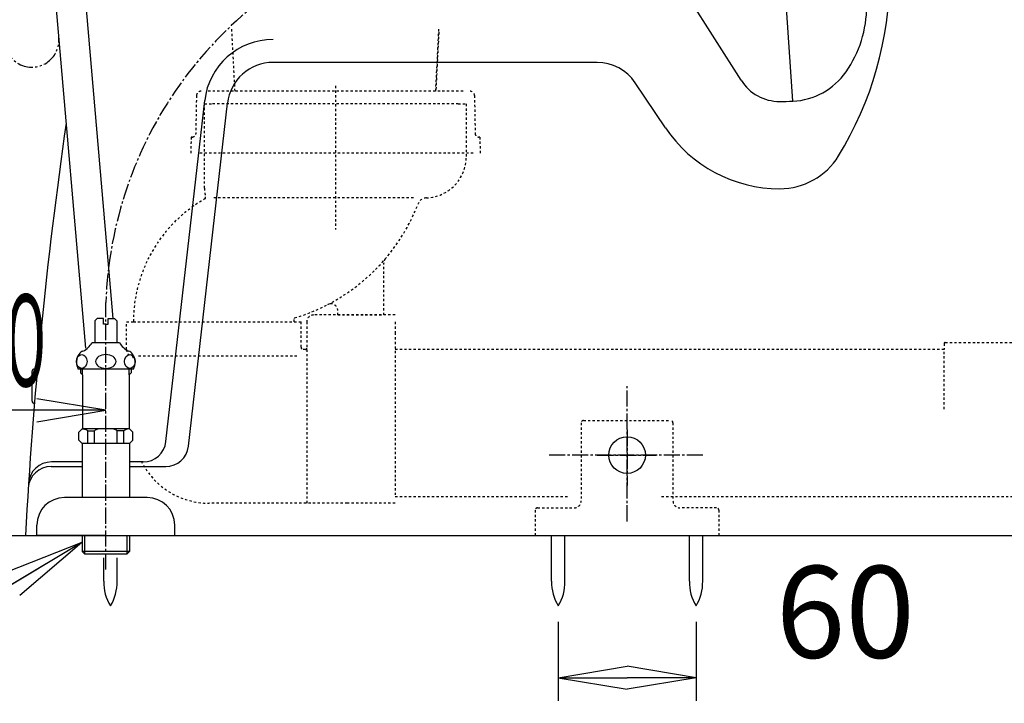
# Model space of a CAD drawing. Extents: x -22355 to 2010, y -22466 to 2905.
# Drawn here: x 407 to 836, y 449 to 747 of the extents above; entities that cross this region are included whole.
import ezdxf
from ezdxf.enums import TextEntityAlignment as Align

# ---------------------------------------------------------------- set-up
doc = ezdxf.new("R2010")
doc.units = 0
for name, pattern in [('EXLTYPE2', [2, 1, -1]), ('EXLTYPE3', [10, 7, -1, 1, -1]), ('EXLTYPE4', [12, 7, -1, 1, -1, 1, -1])]:
    doc.linetypes.add(name, pattern=pattern)
doc.layers.get('0').update_dxf_attribs({"linetype": 'CONTINUOUS'})
doc.layers.get('DEFPOINTS').update_dxf_attribs({"linetype": 'CONTINUOUS'})
for name, color, linetype in [('タンク', 7, 'CONTINUOUS'), ('便器', 7, 'CONTINUOUS'), ('寸法', 7, 'CONTINUOUS'), ('止水栓', 7, 'CONTINUOUS'), ('ｱｼﾞｬｽﾀｰ', 7, 'CONTINUOUS')]:
    doc.layers.add(name, color=color, linetype=linetype)
doc.styles.add('EXCADDIM1', font='monotxt', dxfattribs={"width": 0.84, "bigfont": 'extfont'})
doc.styles.add('EXCADSTD', font='monotxt', dxfattribs={"bigfont": 'extfont'})
doc.styles.get("Standard").update_dxf_attribs({"font": 'monotxt', "bigfont": 'extfont'})
doc.dimstyles.new('ISO-25', dxfattribs={"dimtxt": 2.5, "dimasz": 2.5, "dimexe": 1.25, "dimexo": 0.625, "dimtad": 1, "dimtxsty": 'STANDARD', "dimcen": 2.5, "dimazin": 3, "dimtfac": 1, "dimtmove": 0, "dimatfit": 3})

# ---------------------------------------------------------------- blocks, each defined once
blk = doc.blocks.new('EX_NORM')
at = {"color": 0, "linetype": 'CONTINUOUS'}
for q in [(-1, 0.167), (-1, 0), (-1, -0.167)]:
    blk.add_line((0, 0), q, dxfattribs=at)
blk = doc.blocks.new('*D33')
at = {"layer": 'DEFPOINTS', "color": 0}
for p in [(251, 917), (465, 917), (345, 522)]:
    blk.add_point(p, dxfattribs=at)
at = {"layer": '寸法', "color": 3, "linetype": 'CONTINUOUS'}
blk.add_line((251, 552), (251, 887), dxfattribs=at)
at = {"layer": '寸法', "color": 3, "xscale": 30, "yscale": 30, "zscale": 30}
for p, rotation in [((251, 917), 90), ((251, 522), 270)]:
    blk.add_blockref('EX_NORM', p, dxfattribs=dict(at, rotation=rotation))
at = {"layer": '寸法', "color": 2, "insert": (227.5, 719.5), "char_height": 40, "attachment_point": 5, "rotation": 90, "style": 'EXCADDIM1'}
blk.add_mtext('395', dxfattribs=at)
blk = doc.blocks.new('*D39')
at = {"layer": 'DEFPOINTS', "color": 0}
for p in [(642.02, 491.29), (702.02, 491.29), (702.02, 460)]:
    blk.add_point(p, dxfattribs=at)
at = {"layer": '寸法', "color": 3, "linetype": 'CONTINUOUS'}
for p, q in [((642.02, 484.29), (642.02, 450)), ((702.02, 484.29), (702.02, 450)), ((672.02, 460), (672.02, 460))]:
    blk.add_line(p, q, dxfattribs=at)
at = {"layer": '寸法', "color": 3, "xscale": 30, "yscale": 30, "zscale": 30, "rotation": 180}
blk.add_blockref('EX_NORM', (642.02, 460), dxfattribs=at)
at = {"layer": '寸法', "color": 3, "xscale": 30, "yscale": 30, "zscale": 30}
blk.add_blockref('EX_NORM', (702.02, 460), dxfattribs=at)
at = {"layer": '寸法', "color": 2, "insert": (767.02, 483.5), "char_height": 40, "attachment_point": 5, "style": 'EXCADDIM1'}
blk.add_mtext('60', dxfattribs=at)

msp = doc.modelspace()

# ---------------------------------------------------------------- linework, layer by layer
at = {"layer": 'タンク', "color": 6, "linetype": 'CONTINUOUS'}
for p, q in [((430.791, 817.25), (448.12, 616.446)), ((418.406, 809.555), (436.184, 603.554))]:
    msp.add_line(p, q, dxfattribs=at)
at = {"layer": 'タンク', "color": 6, "linetype": 'EXLTYPE3'}
msp.add_arc((619.111, 617.252), 174.223, 111.31098, 177.94467, dxfattribs=at)
at = {"layer": '便器', "color": 4, "linetype": 'CONTINUOUS'}
for p, q in [((721.619, 720.274), (676.807, 790.802)), ((741.039, 756.086), (744.038, 711.128)), ((658.936, 728), (517.856, 728)), ((688.674, 699.572), (675.545, 719.143)), ((471.171, 562.871), (488.048, 711.387)), ((481.008, 560.871), (497.984, 710.258)), ((434.75, 554), (421.316, 554)), ((461.235, 554), (455.25, 554)), ((421.188, 552), (434.75, 552)), ((455.25, 552), (471.072, 552))]:
    msp.add_line(p, q, dxfattribs=at)
at = {"layer": '便器', "color": 6, "linetype": 'EXLTYPE2'}
for p, q in [((501.266, 715.5), (499.829, 743.258)), ((588.668, 715.5), (590.012, 742.497)), ((545, 717.789), (545, 655.289)), ((651.98, 571), (651.98, 537)), ((652.98, 572), (690.98, 572)), ((691.98, 571), (691.98, 537)), ((631.98, 533), (631.98, 522)), ((632.98, 534), (648.98, 534)), ((710.98, 534), (694.98, 534)), ((711.98, 533), (711.98, 522))]:
    msp.add_line(p, q, dxfattribs=at)
at = {"layer": '便器', "color": 2, "linetype": 'CONTINUOUS'}
for p, q in [((412.899, 580.5), (412.899, 593.5)), ((413.899, 594.5), (415.19, 594.5)), ((410, 522), (1030, 522))]:
    msp.add_line(p, q, dxfattribs=at)
at = {"layer": '便器', "color": 6, "linetype": 'EXLTYPE3'}
for p, q in [((672, 528.1), (672, 587)), ((672, 567.989), (672, 543.789)), ((705.021, 557), (638, 557)), ((659.006, 557), (684.706, 557))]:
    msp.add_line(p, q, dxfattribs=at)
at = {"layer": '便器', "color": 7, "linetype": 'CONTINUOUS'}
msp.add_line((345, 522), (1233.5, 522), dxfattribs=at)
at = {"layer": '便器', "color": 6, "linetype": 'CONTINUOUS'}
for p, q in [((639.117, 502.044), (639.117, 522)), ((644.917, 502.044), (644.917, 522)), ((699.117, 502.044), (699.117, 522)), ((704.917, 502.044), (704.917, 522)), ((444.1, 502.044), (444.1, 512.16)), ((449.9, 502.044), (449.9, 512.16))]:
    msp.add_line(p, q, dxfattribs=at)
msp.add_circle((671.98, 557), 8, dxfattribs=at)
at = {"layer": '便器', "color": 4, "linetype": 'CONTINUOUS'}
for centre, radius, start, end in [((636.324, 765.929), 150, 328.37159, 0), ((726.324, 752.55), 50, 325.07053, 0), ((517.856, 708), 30, 90, 173.51693), ((517.856, 708), 20, 90, 173.51693), ((658.936, 708), 20, 33.85737, 90), ((742.721, 741.099), 30, 272.68823, 325.07053), ((738.5, 731), 20, 212.43109, 270), ((738.5, 831), 120, 270, 272.68823), ((738.5, 733), 60, 213.85737, 270), ((738.5, 703), 30, 270, 328.37159), ((461.235, 564), 10, 270, 353.51693), ((471.072, 562), 10, 270, 353.51693), ((421.316, 544), 10, 90, 176.29646), ((421.188, 542), 10, 90, 176.35416)]:
    msp.add_arc(centre, radius, start, end, dxfattribs=at)
at = {"layer": '便器', "color": 2, "linetype": 'CONTINUOUS'}
for centre, radius, start, end in [((2407.16, 415.458), 2000, 171.775962, 176.94635), ((413.899, 593.5), 1, 90, 180), ((413.899, 580.5), 1, 180, 270)]:
    msp.add_arc(centre, radius, start, end, dxfattribs=at)
at = {"layer": '便器', "color": 6, "linetype": 'EXLTYPE2'}
for centre, radius, start, end in [((652.98, 571), 1, 90, 180), ((690.98, 571), 1, 0, 90), ((648.98, 537), 3, 270, 0), ((694.98, 537), 3, 180, 270), ((632.98, 533), 1, 90, 180), ((710.98, 533), 1, 0, 90)]:
    msp.add_arc(centre, radius, start, end, dxfattribs=at)
at = {"layer": '便器', "color": 6, "linetype": 'CONTINUOUS'}
for centre, start, end in [((464.097, 501.67), 178.92676, 211.25977), ((429.903, 501.67), 328.74023, 1.07322), ((659.114, 501.67), 178.92676, 211.25977), ((624.921, 501.67), 328.74023, 1.07322), ((719.114, 501.67), 178.92676, 211.25977), ((684.921, 501.67), 328.74023, 1.07322)]:
    msp.add_arc(centre, 20, start, end, dxfattribs=at)
at = {"layer": '寸法', "color": 3, "linetype": 'CONTINUOUS'}
for p, q in [((445, 576.5), (415, 581.5)), ((445, 576.5), (345, 576.5)), ((415, 571.5), (445, 576.5))]:
    msp.add_line(p, q, dxfattribs=at)
at = {"layer": '止水栓', "color": 6, "linetype": 'EXLTYPE3'}
msp.add_line((445, 507.1), (445, 623.5), dxfattribs=at)
at = {"layer": '止水栓', "color": 6, "linetype": 'CONTINUOUS'}
for p, q in [((441.25, 616.5), (440.25, 615.5)), ((440.25, 615.5), (440.25, 605.944)), ((444, 616.5), (441.25, 616.5)), ((444, 614), (444, 616.5)), ((445, 614), (444, 614)), ((445, 614), (446, 614)), ((446, 616.5), (448.75, 616.5)), ((446, 614), (446, 616.5)), ((448.75, 616.5), (449.75, 615.5)), ((449.75, 615.5), (449.75, 605.944)), ((451, 605.944), (439, 605.944)), ((457, 594.444), (433, 594.444)), ((434, 594.444), (434, 592.8)), ((434.8, 592), (434, 592.8)), ((434.8, 592), (434.8, 594.444)), ((434.8, 592), (434.8, 568.5)), ((455.2, 592), (455.2, 594.444)), ((455.2, 592), (456, 592.8)), ((455.2, 592), (455.2, 568.479)), ((456, 594.444), (456, 592.8)), ((433.25, 566.95), (434.8, 568.5)), ((433.25, 563.5), (433.25, 566.95)), ((434.8, 568.5), (455.2, 568.5)), ((437.108, 567.5), (440, 567.5)), ((437.108, 562), (437.108, 567.5)), ((440, 562), (440, 567.495)), ((452.892, 567.5), (450, 567.5)), ((450, 562), (450, 567.5)), ((452.892, 562), (452.892, 567.5)), ((456.75, 566.95), (455.2, 568.5)), ((456.75, 563.5), (456.75, 566.95)), ((434.75, 562), (433.25, 563.5)), ((455.25, 562), (434.75, 562)), ((434.75, 562), (434.75, 538.5)), ((455.25, 562), (456.75, 563.5)), ((455.25, 562), (455.25, 538.5)), ((463, 538.5), (427, 538.5)), ((415, 522), (415, 526.5)), ((475, 522), (475, 526.5)), ((445, 522), (415, 522)), ((434.75, 522), (434.75, 515)), ((435.684, 522), (435.684, 514.065)), ((445, 522), (475, 522)), ((454.315, 514.065), (454.315, 522)), ((455.25, 522), (455.25, 515)), ((455.25, 515), (434.75, 515)), ((434.75, 515), (435.75, 514)), ((454.25, 514), (455.25, 515)), ((435.75, 514), (454.25, 514))]:
    msp.add_line(p, q, dxfattribs=at)
at = {"layer": '止水栓', "color": 3, "linetype": 'EXLTYPE4'}
msp.add_arc((412.781, 737.726), 11.781, 180, 4.93237, dxfattribs=at)
at = {"layer": '止水栓', "color": 6, "linetype": 'CONTINUOUS'}
for centre, radius, start, end in [((431.931, 609.688), 8, 292.8022, 332.08924), ((458.069, 609.688), 8, 207.91076, 247.1978), ((438.225, 597.444), 6.025, 144.2681, 209.86283), ((436.581, 598.626), 4, 112.8022, 144.2681), ((453.419, 598.626), 4, 35.7319, 67.1978), ((451.775, 597.444), 6.025, 330.13717, 35.7319), ((427, 526.5), 12, 90, 180), ((463, 526.5), 12, 0, 90)]:
    msp.add_arc(centre, radius, start, end, dxfattribs=at)
for centre, major_axis in [((434.521, 597.744), (0, -3)), ((455.479, 597.744), (0, 3))]:
    msp.add_ellipse(centre, major_axis=major_axis, ratio=0.7712212, dxfattribs=at)
for centre, major_axis, ratio, start_param, end_param in [((445, 597.744), (-4.454, 0), 0.6735199, 4.712389, 7.8539816), ((445, 597.744), (4.454, 0), 0.6735199, 4.712389, 7.8539816), ((432.108, 567.5), (-5, 0), 0.2, 3.1415927, 4.1398515), ((445, 567.5), (-5, 0), 0.2, 3.1415927, 6.2831853), ((457.892, 567.5), (5, 0), 0.2, 2.1064965, 3.1415927)]:
    msp.add_ellipse(centre, major_axis=major_axis, ratio=ratio, start_param=start_param, end_param=end_param, dxfattribs=at)
at = {"layer": 'ｱｼﾞｬｽﾀｰ', "color": 6, "linetype": 'EXLTYPE2'}
for p, q in [((501.266, 715.5), (499.829, 743.258)), ((590.002, 741.226), (588.698, 715.5)), ((590.002, 741.226), (588.698, 715.5)), ((484.464, 713.537), (484.157, 696.972)), ((484.464, 713.537), (484.157, 696.972)), ((600.536, 715.5), (489.464, 715.5)), ((600.536, 715.5), (489.464, 715.5)), ((605.536, 713.537), (605.843, 696.972)), ((605.536, 713.537), (605.843, 696.972)), ((488, 673.213), (488, 710)), ((488, 710), (491.5, 710)), ((488, 673.213), (488, 710)), ((488, 710), (491.5, 710)), ((598.5, 710), (491.5, 710)), ((598.5, 710), (491.5, 710)), ((598.5, 710), (602, 710)), ((598.5, 710), (602, 710)), ((602, 687), (602, 710)), ((602, 687), (602, 710)), ((482.13, 695.5), (482, 688.5)), ((482.13, 695.5), (482, 688.5)), ((482.657, 695.5), (482.13, 695.5)), ((482.657, 695.5), (482.13, 695.5)), ((607.87, 695.5), (607.343, 695.5)), ((607.87, 695.5), (607.343, 695.5)), ((607.87, 695.5), (608, 688.5)), ((607.87, 695.5), (608, 688.5)), ((605, 688.5), (485, 688.5)), ((605, 688.5), (485, 688.5)), ((578.967, 669.009), (491.5, 669.009)), ((578.967, 669.009), (491.5, 669.009)), ((566, 618), (566, 640.534)), ((566, 618), (566, 640.534)), ((571, 618), (535.5, 618)), ((571, 618), (535.5, 618)), ((546, 618), (546, 619.89)), ((546, 618), (546, 619.89)), ((546, 618), (566, 618)), ((546, 618), (566, 618)), ((454, 603), (454, 615)), ((454, 615), (457, 615)), ((454, 603), (454, 615)), ((454, 615), (457, 615)), ((457, 615), (527, 615)), ((457, 615), (527, 615)), ((527, 615), (527, 616.461)), ((527, 615), (527, 616.461)), ((527, 614.953), (527.081, 615)), ((527, 615), (530, 615)), ((527, 614.953), (527.081, 615)), ((527, 615), (530, 615)), ((530, 604), (530, 615)), ((530, 604), (530, 615)), ((532.5, 615), (532.5, 536)), ((532.5, 615), (532.5, 536)), ((571, 615), (571, 610.348)), ((571, 615), (571, 610.348)), ((571, 610.348), (571, 546.6)), ((571, 610.348), (571, 546.6)), ((810, 605.5), (810, 603)), ((810, 605.5), (810, 603)), ((810.5, 606), (846.5, 606)), ((810.5, 606), (846.5, 606)), ((532, 603), (531, 603)), ((532, 603), (531, 603)), ((810, 603), (571, 603)), ((810, 603), (571, 603)), ((810, 577), (810, 603)), ((810, 577), (810, 603)), ((528.233, 600), (458.333, 600)), ((528.233, 600), (458.333, 600)), ((571, 546.6), (571, 539)), ((571, 546.6), (571, 539)), ((550.207, 536), (489.996, 536)), ((550.207, 536), (489.996, 536)), ((571, 536), (550.207, 536)), ((571, 536), (550.207, 536)), ((571, 539), (647, 539)), ((571, 539), (647, 539)), ((687, 539), (933, 539)), ((687, 539), (933, 539))]:
    msp.add_line(p, q, dxfattribs=at)
for centre, radius, start, end in [((486.464, 713.5), 2, 90, 178.93909), ((486.464, 713.5), 2, 90, 178.93909), ((603.536, 713.5), 2, 1.06091, 90), ((603.536, 713.5), 2, 1.06091, 90), ((482.657, 697), 1.5, 270, 358.93909), ((482.657, 697), 1.5, 270, 358.93909), ((607.343, 697), 1.5, 181.06091, 270), ((607.343, 697), 1.5, 181.06091, 270), ((584, 687), 18, 271.84653, 359.99998), ((584, 687), 18, 271.84653, 359.99998), ((506.001, 673.213), 18.001, 180.00047, 192.23909), ((506.001, 673.213), 18.001, 180.00047, 192.23909), ((488.178, 668.95), 0.3, 299.48288, 6.20041), ((488.178, 668.95), 0.3, 299.48288, 6.20041), ((484.5, 668.549), 4, 6.21139, 12.23941), ((484.5, 668.549), 4, 6.21139, 12.23941), ((584.709, 665.011), 4, 91.84682, 158.92507), ((584.709, 665.011), 4, 91.84682, 158.92507), ((518.671, 615), 61.671, 119.47508, 179.99994), ((518.671, 615), 61.671, 119.47508, 179.99994), ((503.541, 696.291), 82.987, 297.31535, 338.92492), ((503.541, 696.291), 82.987, 297.31535, 338.92492), ((569, 640.534), 3, 139.57725, 179.9999), ((569, 640.534), 3, 139.57725, 179.9999), ((503.534, 696.287), 82.989, 286.57931, 297.32031), ((503.534, 696.287), 82.989, 286.57931, 297.32031), ((543, 619.89), 3, 0.00001, 117.32059), ((543, 619.89), 3, 0.00001, 117.32059), ((535.5, 615), 3, 90, 180), ((535.5, 615), 3, 90, 180), ((527.3, 616.461), 0.3, 106.57997, 180), ((527.3, 616.461), 0.3, 106.57997, 180), ((810.5, 605.5), 0.5, 90.00001, 179.99999), ((810.5, 605.5), 0.5, 90.00001, 179.99999), ((457, 603), 3, 180.00001, 255.52249), ((457, 603), 3, 180.00001, 255.52249), ((531, 604), 1, 180, 270), ((531, 604), 1, 180, 270), ((532, 603.5), 0.5, 270, 0), ((532, 603.5), 0.5, 270, 0), ((456, 599.127), 1, 359.99982, 75.52293), ((456, 599.127), 1, 359.99982, 75.52293), ((489.996, 568.999), 32.996, 206.27923, 270), ((489.996, 568.999), 32.996, 206.27923, 270)]:
    msp.add_arc(centre, radius, start, end, dxfattribs=at)

# ---------------------------------------------------------------- texts
at = {"layer": '寸法', "color": 2, "linetype": 'CONTINUOUS', "style": 'EXCADSTD', "width": 0.833824}
msp.add_text('１００', height=40, dxfattribs=at).set_placement((342.7, 586.9), (423.7, 586.9), align=Align.FIT)

# ---------------------------------------------------------------- dimensions: what is measured, and where the dimension line sits
at = {"layer": '寸法', "color": 3, "linetype": 'CONTINUOUS'}
dim = msp.add_linear_dim(base=(251, 917), p1=(345, 522), p2=(465, 917), angle=90, dimstyle='ISO-25', override={"dimtxt": 40, "dimasz": 30, "dimexe": 0, "dimexo": 0, "dimgap": 0, "dimtad": 1, "dimjust": 0, "dimtih": 0, "dimtoh": 0, "dimdec": 0, "dimzin": 0, "dimlunit": 2, "dimtxsty": 'EXCADDIM1', "dimblk1": 'EX_NORM', "dimblk2": 'EX_NORM', "dimsah": 1, "dimse1": 1, "dimse2": 1, "dimclrd": 3, "dimclre": 3, "dimclrt": 2, "dimtmove": 2}, dxfattribs=at)
dim.commit()
dim.dimension.update_dxf_attribs({"geometry": '*D33', "text_midpoint": (227.5, 719.5), "dimtype": 160})
dim = msp.add_linear_dim(base=(702.017, 460), p1=(642.017, 491.291), p2=(702.017, 491.291), dimstyle='ISO-25', override={"dimtxt": 40, "dimasz": 30, "dimexe": 10, "dimexo": 7, "dimgap": 0, "dimtad": 1, "dimjust": 2, "dimtih": 0, "dimtoh": 0, "dimdec": 0, "dimzin": 0, "dimlunit": 2, "dimtxsty": 'EXCADDIM1', "dimblk1": 'EX_NORM', "dimblk2": 'EX_NORM', "dimsah": 1, "dimse1": 0, "dimse2": 0, "dimclrd": 3, "dimclre": 3, "dimclrt": 2, "dimtmove": 2}, dxfattribs=at)
dim.commit()
dim.dimension.update_dxf_attribs({"geometry": '*D39', "text_midpoint": (767.017, 483.5), "dimtype": 160})

# ---------------------------------------------------------------- leaders
msp.add_leader([(434.519, 518.91), (318, 448.859)], dimstyle='ISO-25', override={"dimasz": 35, "dimldrblk": 'EX_NORM'}, dxfattribs=at)

doc.saveas('drawing.dxf')
